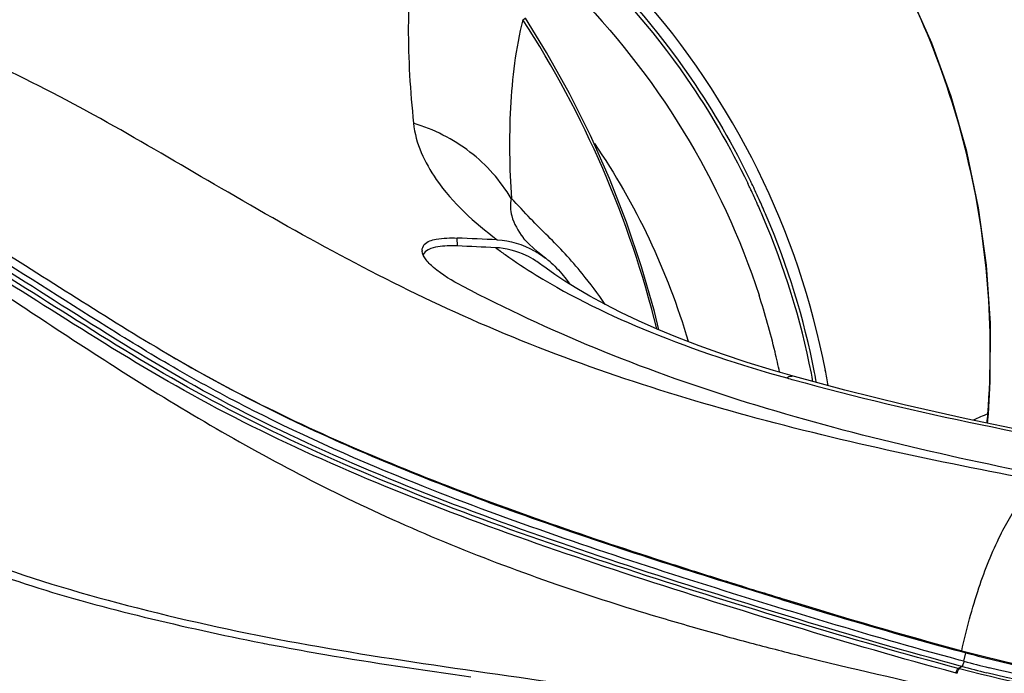
# Model space of a CAD drawing. Units: millimetres. Extents: x 0 to 420, y 0 to 297.
# Drawn here: x 317 to 321, y 120 to 122 of the extents above; entities that cross this region are included whole.
import ezdxf

# ---------------------------------------------------------------- set-up
doc = ezdxf.new("R2010")
doc.units = ezdxf.units.MM
doc.header["$LTSCALE"] = 23.1
doc.layers.get('0').update_dxf_attribs({"linetype": 'CONTINUOUS'})
doc.layers.add('96_SURF', color=7, linetype='CONTINUOUS')

msp = doc.modelspace()

# ---------------------------------------------------------------- linework, layer by layer
at = {"color": 9, "linetype": 'CONTINUOUS'}
for p, q in [((319.1452, 121.4074), (319.1445, 121.4385)), ((321.2245, 120.7492), (321.227, 120.749)), ((319.5345, 120.0803), (319.5504, 120.0748)), ((319.927, 119.9543), (319.9453, 119.9488)), ((318.4167, 119.8434), (318.439, 119.8392)), ((320.2789, 119.8551), (320.2841, 119.8537)), ((320.2841, 119.8537), (320.2919, 119.8516)), ((321.1309, 119.7787), (321.1384, 119.8119)), ((321.1309, 119.7787), (321.1122, 119.7837)), ((321.1042, 119.7316), (321.0996, 119.7328)), ((321.1086, 119.7507), (321.1213, 119.7589)), ((321.1131, 119.7495), (321.1086, 119.7507))]:
    msp.add_line(p, q, dxfattribs=at)
at = {"color": 7, "linetype": 'CONTINUOUS'}
for p, q in [((319.4027, 121.4404), (319.4034, 121.4394)), ((319.5664, 121.2833), (319.5871, 121.2566)), ((320.1941, 120.0901), (320.1986, 120.0887)), ((320.4014, 120.0258), (320.4236, 120.019)), ((321.1211, 119.8165), (321.138, 119.812))]:
    msp.add_line(p, q, dxfattribs=at)
at = {"color": 6, "linetype": 'CONTINUOUS'}
for p, q in [((321.2266, 120.749), (321.2337, 120.8754)), ((321.2232, 120.7124), (321.2266, 120.749))]:
    msp.add_line(p, q, dxfattribs=at)
msp.add_lwpolyline([(321.2337, 120.8754), (321.2342, 121.1047), (321.2189, 121.3324), (321.1879, 121.5573), (321.1417, 121.7781), (321.0805, 121.9938), (321.0048, 122.2033), (320.9151, 122.4055), (320.8118, 122.5992), (320.6957, 122.7835), (320.5674, 122.9575), (320.4276, 123.1202), (320.2772, 123.2707), (320.117, 123.4083), (319.948, 123.5322), (319.7712, 123.6418), (319.5876, 123.7365), (319.3981, 123.816), (319.204, 123.8798), (319.0062, 123.9277), (318.8056, 123.9596)], dxfattribs=at)
at = {"color": 7, "linetype": 'CONTINUOUS'}
for points in [[(319.9344, 121.0791), (319.9176, 121.1499), (319.8671, 121.3262), (319.8083, 121.5004), (319.7415, 121.6719), (319.6666, 121.8404), (319.584, 122.0054), (319.4939, 122.1665), (319.4115, 122.3003)], [(319.4903, 121.3597), (319.4805, 121.3674), (319.4593, 121.3847), (319.4418, 121.4), (319.4277, 121.4131), (319.417, 121.4239), (319.4095, 121.432), (319.405, 121.4373), (319.4034, 121.4394)]]:
    msp.add_lwpolyline(points, dxfattribs=at)
at = {"color": 9, "linetype": 'CONTINUOUS'}
for centre, radius, start, end in [((316.0572, 120.1265), 3.9859, 13.8852, 32.9554), ((317.5158, 120.3031), 2.9558, 13.4743, 17.9514), ((317.5444, 120.3103), 2.9263, 11.8767, 13.4668), ((322.8895, 129.7063), 9.1513, 254.45219, 254.62358), ((317.6166, 120.3514), 3.0246, 9.6756, 10.8262), ((322.0128, 118.8649), 2.0426, 112.7015, 114.4677), ((317.8693, 121.0036), 3.3649, 355.0432, 355.6643), ((322.7076, 129.2869), 9.7381, 251.08219, 253.40913), ((323.3216, 131.3322), 11.8735, 253.47949, 254.62844), ((323.6551, 132.5352), 13.1219, 254.617, 255.09071), ((320.3124, 129.6993), 10.0366, 258.88682, 259.11289), ((322.4838, 124.8476), 5.2464, 255.0563, 256.1675), ((322.4855, 124.8694), 5.2893, 255.0546, 256.1672)]:
    msp.add_arc(centre, radius, start, end, dxfattribs=at)
at = {"color": 7, "linetype": 'CONTINUOUS'}
for centre, radius, start, end in [((317.4992, 120.3076), 3.1059, 25.1752, 25.7945), ((317.487, 120.2999), 3.1065, 25.5666, 25.8308), ((317.4881, 120.3004), 3.1053, 25.2104, 25.5665), ((317.4878, 120.3002), 3.1057, 24.2833, 25.2104), ((317.5017, 120.3088), 3.1031, 24.2538, 25.175), ((317.5021, 120.309), 3.1026, 23.1128, 24.2538), ((317.4884, 120.3005), 3.105, 23.1782, 24.2833), ((317.521, 120.3134), 3.07, 11.1825, 23.1958), ((317.5335, 120.3214), 3.069, 11.0762, 23.1301), ((318.3635, 102.4527), 19.0018, 87.17129, 87.64449), ((319.043, 121.3908), 0.0364, 181.2893, 185.386), ((318.3557, 102.1882), 19.2353, 87.20355, 87.64753), ((319.2582, 121.0468), 0.3592, 53.3814, 57.4777), ((319.2537, 121.0525), 0.3878, 51.4678, 52.4046), ((319.2473, 121.0445), 0.398, 48.1806, 51.4567), ((319.2533, 121.0401), 0.3675, 52.6205, 53.3935), ((317.5745, 120.3267), 3.0149, 10.4991, 11.1317), ((317.5878, 120.3348), 3.013, 10.2801, 11.0253), ((329.3311, 149.2881), 30.5904, 252.14252, 252.63213), ((331.4878, 156.1314), 37.7693, 252.60854, 252.93058), ((322.4845, 124.9097), 5.2686, 255.0145, 255.9538), ((322.4889, 124.8724), 5.2376, 255.0537, 257.9981), ((322.4962, 124.9561), 5.3165, 255.9526, 257.8564)]:
    msp.add_arc(centre, radius, start, end, dxfattribs=at)
at = {"color": 6, "linetype": 'CONTINUOUS'}
msp.add_open_spline([(321.2245, 120.7492), (321.2501, 121.0862), (321.1958, 121.7686), (320.8078, 122.7076), (320.1448, 123.4586), (319.5559, 123.7707), (319.2487, 123.8648)], degree=3, knots=[0, 0, 0, 0, 0.255856, 0.508696, 0.756698, 1, 1, 1, 1], dxfattribs=at)
at = {"color": 9, "linetype": 'CONTINUOUS'}
for points, knots in [([(320.5874, 120.9196), (320.4839, 121.4605), (319.9758, 122.4946), (319.0075, 123.127), (318.488, 123.2825)], [0, 0, 0, 0, 0.503902, 1, 1, 1, 1]), ([(318.9839, 122.6332), (318.9611, 122.5124), (318.9448, 122.2625), (318.96, 122.0139), (318.9732, 121.8887)], [0, 0, 0, 0, 0.494058, 1, 1, 1, 1]), ([(319.4017, 122.2947), (319.3728, 122.1822), (319.3451, 121.9472), (319.3491, 121.7122), (319.3566, 121.5938)], [0, 0, 0, 0, 0.494819, 1, 1, 1, 1]), ([(319.4017, 122.2947), (319.4041, 122.2962), (319.4067, 122.2965), (319.4109, 122.301), (319.4115, 122.3003)], [0, 0, 0, 0, 0.747092, 1, 1, 1, 1]), ([(321.4531, 120.4813), (321.0606, 120.5542), (320.2941, 120.7146), (319.2072, 121.0791), (318.2717, 121.5944), (317.6881, 121.9495), (317.3954, 122.0888)], [0, 0, 0, 0, 0.272523, 0.53425, 0.778712, 1, 1, 1, 1]), ([(319.356, 121.5935), (319.3147, 121.6634), (319.2026, 121.7893), (319.0524, 121.8649), (318.9731, 121.8886)], [0, 0, 0, 0, 0.495175, 1, 1, 1, 1]), ([(318.9732, 121.8887), (318.9808, 121.81), (319.0668, 121.6279), (319.2118, 121.4992), (319.3013, 121.4314)], [0, 0, 0, 0, 0.413408, 1, 1, 1, 1]), ([(321.1213, 119.7589), (320.9067, 119.8162), (320.4834, 119.9407), (319.8572, 120.1362), (319.2478, 120.3445), (318.6643, 120.5773), (318.1195, 120.8445), (317.6316, 121.1496), (317.1827, 121.4385), (316.8821, 121.6026), (316.7334, 121.6673)], [0, 0, 0, 0, 0.138597, 0.27513, 0.409226, 0.540207, 0.666819, 0.787069, 0.898833, 1, 1, 1, 1]), ([(318.9808, 120.4767), (318.7654, 120.563), (318.4498, 120.7018), (318.0512, 120.9173), (317.6878, 121.1398), (317.2711, 121.4122), (316.931, 121.6048), (316.7624, 121.6796)], [0, 0, 0, 0, 0.275459, 0.408589, 0.537661, 0.781028, 1, 1, 1, 1]), ([(321.0996, 119.7328), (320.8858, 119.7898), (320.4642, 119.9135), (319.8405, 120.1079), (319.2337, 120.3146), (318.6525, 120.5455), (318.1087, 120.8099), (317.6199, 121.1125), (317.1694, 121.4012), (316.8679, 121.5663), (316.7185, 121.6318)], [0, 0, 0, 0, 0.138343, 0.274617, 0.408381, 0.53899, 0.66535, 0.785756, 0.898065, 1, 1, 1, 1]), ([(316.7185, 121.6318), (316.921, 121.5164), (317.3343, 121.241), (317.9826, 120.809), (318.7176, 120.3955), (319.2552, 120.1769), (319.5345, 120.0803)], [0, 0, 0, 0, 0.216829, 0.461656, 0.725043, 1, 1, 1, 1]), ([(321.1086, 119.7507), (320.895, 119.8073), (320.4739, 119.9299), (319.851, 120.123), (319.2451, 120.329), (318.665, 120.5593), (318.1223, 120.8234), (317.6343, 121.1253), (317.184, 121.4133), (316.8826, 121.578), (316.7333, 121.6436)], [0, 0, 0, 0, 0.138319, 0.274574, 0.408315, 0.538892, 0.665201, 0.785563, 0.897905, 1, 1, 1, 1]), ([(319.356, 121.5935), (319.3507, 121.5713), (319.3537, 121.5138), (319.3836, 121.4659), (319.4027, 121.4404)], [0, 0, 0, 0, 0.417974, 1, 1, 1, 1]), ([(319.7245, 121.1782), (319.6965, 121.2199), (319.6458, 121.2876), (319.5695, 121.3758), (319.5006, 121.4463), (319.4278, 121.5161), (319.3825, 121.568), (319.3566, 121.5938)], [0, 0, 0, 0, 0.270568, 0.456105, 0.628523, 0.802656, 1, 1, 1, 1]), ([(319.2955, 121.4006), (319.3077, 121.3915), (319.359, 121.3539), (319.4123, 121.3189), (319.4535, 121.2935)], [0, 0, 0, 0, 0.239491, 1, 1, 1, 1]), ([(319.4535, 121.2935), (319.5955, 121.2062), (319.917, 121.051), (320.2551, 120.9402), (320.4366, 120.8898)], [0, 0, 0, 0, 0.469496, 1, 1, 1, 1]), ([(315.5537, 121.08), (315.607, 121.0966), (315.7309, 121.0974), (315.9095, 121.027), (316.0929, 120.9146), (316.3586, 120.7167), (316.7122, 120.432), (317.2347, 120.1765), (317.8208, 119.9981), (318.445, 119.8577), (319.0985, 119.7551), (319.5416, 119.695), (319.7653, 119.6599)], [0, 0, 0, 0, 0.037043, 0.078473, 0.126079, 0.179332, 0.298039, 0.426091, 0.561704, 0.703561, 0.849916, 1, 1, 1, 1]), ([(315.5598, 121.0254), (315.599, 121.0372), (315.6859, 121.0434), (315.816, 121.0096), (315.9481, 120.947), (316.1366, 120.8299), (316.3792, 120.6444), (316.8122, 120.3241), (317.3464, 120.1021), (317.9208, 119.9476), (318.2235, 119.8813), (318.3778, 119.851)], [0, 0, 0, 0, 0.039578, 0.081885, 0.128796, 0.180485, 0.296292, 0.424095, 0.700494, 0.847868, 1, 1, 1, 1]), ([(320.463, 120.8825), (320.9474, 120.7493), (321.9373, 120.5531), (322.9369, 120.4297), (323.439, 120.3833)], [0, 0, 0, 0, 0.499091, 1, 1, 1, 1]), ([(321.1122, 119.7837), (320.9279, 119.8331), (320.5636, 119.9392), (319.8499, 120.1605), (319.3224, 120.3397), (318.9808, 120.4767)], [0, 0, 0, 0, 0.255383, 0.507548, 1, 1, 1, 1]), ([(321.1221, 119.8203), (321.1404, 119.9036), (321.1818, 120.0579), (321.2618, 120.2604), (321.3449, 120.4039), (321.4179, 120.4721), (321.4531, 120.4813)], [0, 0, 0, 0, 0.337874, 0.631854, 0.855819, 1, 1, 1, 1]), ([(320.2919, 119.8516), (320.3578, 119.8341), (320.6234, 119.7658), (320.8907, 119.7045), (321.0922, 119.6614)], [0, 0, 0, 0, 0.248519, 1, 1, 1, 1]), ([(318.439, 119.8392), (318.5012, 119.8274), (318.7535, 119.7821), (319.0072, 119.7452), (319.1983, 119.7182)], [0, 0, 0, 0, 0.247077, 1, 1, 1, 1]), ([(321.1309, 119.7787), (321.1304, 119.7765), (321.1283, 119.7696), (321.1256, 119.7617), (321.1213, 119.7589)], [0, 0, 0, 0, 0.310257, 1, 1, 1, 1]), ([(321.0996, 119.7328), (321.1002, 119.7348), (321.1022, 119.7411), (321.1047, 119.7482), (321.1086, 119.7507)], [0, 0, 0, 0, 0.314261, 1, 1, 1, 1]), ([(321.1042, 119.7316), (321.1047, 119.7336), (321.1068, 119.7399), (321.1093, 119.747), (321.1131, 119.7495)], [0, 0, 0, 0, 0.314329, 1, 1, 1, 1]), ([(322.869, 119.5903), (322.7267, 119.5779), (322.1375, 119.554), (321.5448, 119.6354), (321.1131, 119.7495)], [0, 0, 0, 0, 0.242268, 1, 1, 1, 1]), ([(322.8538, 119.5989), (322.7221, 119.5876), (322.1747, 119.5646), (321.6241, 119.6341), (321.2208, 119.7334)], [0, 0, 0, 0, 0.241363, 1, 1, 1, 1]), ([(322.846, 119.6193), (322.7157, 119.6083), (322.1737, 119.586), (321.6288, 119.6551), (321.2294, 119.7534)], [0, 0, 0, 0, 0.241286, 1, 1, 1, 1])]:
    msp.add_open_spline(points, degree=3, knots=knots, dxfattribs=at)
at = {"color": 7, "linetype": 'CONTINUOUS'}
for points, knots in [([(319.0004, 123.0124), (319.412, 122.7865), (319.898, 122.3409), (320.2139, 121.7965), (320.2832, 121.6534)], [0, 0, 0, 0, 0.747019, 1, 1, 1, 1]), ([(319.0406, 123.0038), (319.4432, 122.7771), (319.9178, 122.3361), (320.2276, 121.7999), (320.2956, 121.6591)], [0, 0, 0, 0, 0.747186, 1, 1, 1, 1]), ([(316.7733, 121.7113), (317.01, 121.6051), (317.4714, 121.3224), (318.1861, 120.8576), (319.0309, 120.481), (319.6379, 120.2724), (319.9506, 120.1715)], [0, 0, 0, 0, 0.219701, 0.45649, 0.721701, 1, 1, 1, 1]), ([(319.0066, 121.39), (319.0065, 121.3981), (319.018, 121.4237), (319.0737, 121.4385), (319.1171, 121.4396), (319.1445, 121.4385)], [0, 0, 0, 0, 0.153115, 0.478839, 1, 1, 1, 1]), ([(319.3013, 121.4314), (319.3516, 121.4289), (319.4198, 121.4083), (319.4764, 121.3704), (319.4903, 121.3597)], [0, 0, 0, 0, 0.741309, 1, 1, 1, 1]), ([(319.1656, 121.2493), (319.1255, 121.2703), (319.0722, 121.3018), (319.0209, 121.3519), (319.0078, 121.3766), (319.0068, 121.3874)], [0, 0, 0, 0, 0.630645, 0.848588, 1, 1, 1, 1]), ([(319.0414, 121.3969), (319.0377, 121.3956), (319.0258, 121.3906), (319.0146, 121.3818), (319.0106, 121.3736)], [0, 0, 0, 0, 0.2982, 1, 1, 1, 1]), ([(319.1452, 121.4074), (319.1347, 121.4078), (319.1, 121.4082), (319.0643, 121.4053), (319.0414, 121.3969)], [0, 0, 0, 0, 0.301153, 1, 1, 1, 1]), ([(319.4513, 121.3497), (319.4393, 121.3573), (319.3909, 121.3844), (319.3353, 121.3987), (319.2941, 121.4007)], [0, 0, 0, 0, 0.256178, 1, 1, 1, 1]), ([(321.4573, 120.5043), (321.049, 120.5848), (320.4489, 120.7243), (319.6888, 120.9951), (319.3353, 121.1605), (319.1656, 121.2493)], [0, 0, 0, 0, 0.516446, 0.762292, 1, 1, 1, 1]), ([(318.0114, 120.9827), (318.1736, 120.8872), (318.6013, 120.6615), (319.3335, 120.3677), (319.9033, 120.1812), (320.1941, 120.0901)], [0, 0, 0, 0, 0.238891, 0.613144, 1, 1, 1, 1]), ([(320.1997, 120.0924), (320.2783, 120.0678), (320.5845, 119.9729), (320.892, 119.8819), (321.1221, 119.8203)], [0, 0, 0, 0, 0.256794, 1, 1, 1, 1]), ([(320.4236, 120.019), (320.4812, 120.0014), (320.7128, 119.931), (320.9454, 119.8636), (321.1211, 119.8165)], [0, 0, 0, 0, 0.248536, 1, 1, 1, 1])]:
    msp.add_open_spline(points, degree=3, knots=knots, dxfattribs=at)
at = {"color": 9, "linetype": 'CONTINUOUS'}
for points in [[(319.5922, 122.4161), (319.9241, 122.0837), (320.183, 121.661), (320.3277, 121.2141)], [(319.682, 121.8091), (319.8436, 121.5731), (319.9694, 121.3083), (320.0492, 121.0337)]]:
    msp.add_open_spline(points, degree=3, dxfattribs=at)
at = {"color": 7, "linetype": 'CONTINUOUS'}
msp.add_open_spline([(319.5127, 121.3411), (319.5323, 121.3236), (319.5502, 121.3041), (319.5664, 121.2833)], degree=3, dxfattribs=at)
at = {"layer": '96_SURF', "color": 7, "linetype": 'CONTINUOUS'}
for p, q in [((319.5669, 121.2691), (319.5271, 121.2955)), ((319.6128, 121.2406), (319.5669, 121.2691))]:
    msp.add_line(p, q, dxfattribs=at)
for points in [[(319.5271, 121.2955), (319.4931, 121.3197), (319.4764, 121.3322)], [(320.4663, 120.8949), (320.3845, 120.9187), (320.2809, 120.9509), (320.1839, 120.9833), (320.0931, 121.0159), (320.0082, 121.0486), (319.9287, 121.0815), (319.8544, 121.1144), (319.7856, 121.147), (319.7225, 121.179), (319.6648, 121.2103), (319.6128, 121.2406)], [(323.4575, 120.3901), (323.3554, 120.3994), (323.0565, 120.4296), (322.7628, 120.4631), (322.475, 120.4999), (322.1937, 120.5398), (321.919, 120.5827), (321.6515, 120.6287), (321.3916, 120.6777), (321.1398, 120.7296), (320.8968, 120.7843), (320.6633, 120.8421), (320.4665, 120.8952)]]:
    msp.add_lwpolyline(points, dxfattribs=at)
at = {"layer": '96_SURF', "color": 9, "linetype": 'CONTINUOUS'}
msp.add_open_spline([(320.4664, 120.8952), (320.4594, 120.8972), (320.4484, 120.8959), (320.4392, 120.8914), (320.4367, 120.89)], degree=3, knots=[0, 0, 0, 0, 0.71222, 1, 1, 1, 1], dxfattribs=at)

doc.saveas('drawing.dxf')
